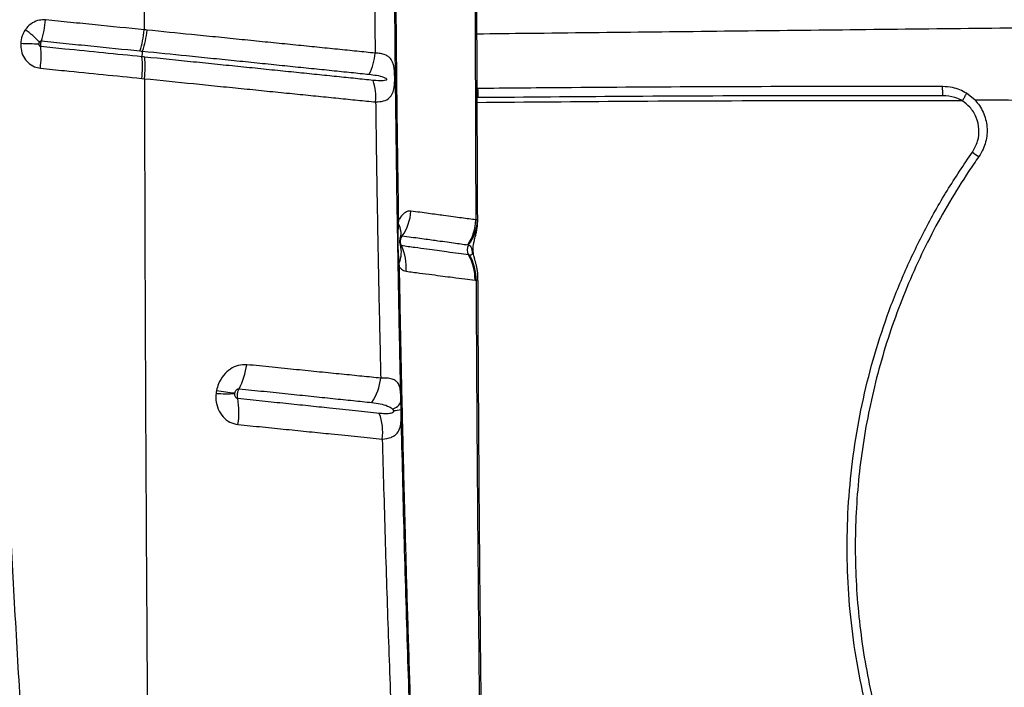
# Model space of a CAD drawing. Units: millimetres. Extents: x 179 to 330, y 168 to 276.
# Drawn here: x 263 to 267, y 242 to 245 of the extents above; entities that cross this region are included whole.
import ezdxf

# ---------------------------------------------------------------- set-up
doc = ezdxf.new("R2010")
doc.units = ezdxf.units.MM

msp = doc.modelspace()

# ---------------------------------------------------------------- linework, layer by layer
at = {"color": 7, "linetype": 'Continuous', "lineweight": 25}
for p, q in [((264.4425, 244.7649), (264.4453, 244.4545)), ((263.6728, 244.3708), (263.6817, 244.3699)), ((266.4322, 244.2987), (266.4036, 244.322)), ((264.5232, 243.8885), (264.5237, 243.9029)), ((264.7844, 243.9033), (264.7789, 243.9029)), ((264.7578, 243.7865), (264.7545, 243.7869)), ((264.5263, 243.7463), (264.5254, 243.7605)), ((264.7763, 243.7034), (264.7798, 243.703)), ((264.5315, 243.2759), (264.5309, 243.3041))]:
    msp.add_line(p, q, dxfattribs=at)
at = {"color": 8, "linetype": 'Continuous', "lineweight": 25}
msp.add_line((264.7851, 243.9018), (264.7844, 243.9033), dxfattribs=at)
at = {"color": 7, "linetype": 'Continuous', "lineweight": 25, "flags": 128}
msp.add_lwpolyline([(264.522, 243.7441), (264.5221, 243.7444), (264.5223, 243.7447), (264.5226, 243.745), (264.5231, 243.7452), (264.5237, 243.7455), (264.5244, 243.7458), (264.5253, 243.7461), (264.5263, 243.7463)], dxfattribs=at)
at = {"color": 7, "linetype": 'Continuous', "lineweight": 25}
for centre, radius, start, end in [((262.9876, 244.6019), 0.3689, 343.1244, 354.173), ((262.9724, 244.1319), 0.5099, 44.7812, 51.7947), ((263.3509, 244.5669), 0.3416, 341.9512, 353.9093), ((263.3454, 246.4487), 1.9631, 267.8597, 269.6304), ((262.9611, 244.4474), 0.3785, 353.5066, 4.3607), ((263.7212, 244.4467), 0.0477, 162.5339, 185.1614), ((264.2583, 244.4683), 0.1875, 333.4715, 355.7592), ((263.3237, 244.4106), 0.3514, 353.5013, 5.1988), ((264.2658, 244.3087), 0.1821, 355.052, 17.7968), ((264.3777, 244.3095), 0.4093, 359.6706, 3.9286), ((266.0364, 244.3202), 0.2888, 358.71, 4.7494), ((266.6401, 244.4286), 0.3715, 234.2762, 238.2792), ((264.3974, 243.9444), 0.1673, 325.722, 355.7221), ((264.5236, 243.8975), 0.00548, 89.6662, 140.6763), ((264.6255, 243.9071), 0.1535, 325.6174, 358.4245), ((264.6379, 243.9075), 0.1465, 323.2492, 358.3664), ((264.5243, 243.8838), 0.00483, 102.2995, 163.253), ((264.477, 243.8597), 0.0545, 343.6303, 31.9975), ((264.4363, 243.7969), 0.0962, 337.8112, 14.1419), ((264.3858, 243.7479), 0.1628, 354.7702, 25.2206), ((264.7807, 243.8028), 0.0306, 146.1865, 211.1255), ((264.6245, 243.7083), 0.1519, 358.1269, 31.1505), ((264.6278, 243.7076), 0.1521, 358.2451, 31.2465), ((264.5252, 243.7496), 0.0109, 88.8685, 108.1808), ((263.7841, 243.4551), 0.2384, 332.2935, 352.4733), ((264.2849, 243.3988), 0.1803, 326.2602, 353.7993), ((263.9521, 243.846), 0.5182, 266.3343, 273.1983), ((264.1063, 244.4536), 1.1303, 260.5331, 263.6453), ((263.7325, 243.2669), 0.262, 351.05, 9.8352), ((264.4946, 243.3139), 0.0376, 282.554, 344.9186), ((264.2924, 243.2005), 0.1783, 352.7107, 20.4956), ((264.5073, 243.353), 0.0808, 269.1358, 287.4786)]:
    msp.add_arc(centre, radius, start, end, dxfattribs=at)
for points, knots in [([(264.7761, 245.2228), (264.7762, 245.0865), (264.7764, 244.8136), (264.7771, 244.4573), (264.778, 244.1537), (264.7786, 243.9865), (264.7789, 243.9029)], [0, 0, 0, 0, 0.309282, 0.618863, 0.809396, 1, 1, 1, 1]), ([(264.7852, 243.9018), (264.7851, 243.9337), (264.7846, 244.033), (264.7839, 244.2001), (264.7832, 244.4027), (264.7826, 244.605), (264.7823, 244.8069), (264.7821, 245.0084), (264.7821, 245.148), (264.7822, 245.2204), (264.7822, 245.2257)], [0, 0, 0, 0, 0.072561, 0.226133, 0.379312, 0.532082, 0.684434, 0.836356, 0.987841, 1, 1, 1, 1]), ([(263.6808, 245.0415), (263.6809, 244.9564), (263.681, 244.7864), (263.6813, 244.6165), (263.6814, 244.5315)], [0, 0, 0, 0, 0.5002, 1, 1, 1, 1]), ([(264.5309, 243.3041), (264.53, 243.346), (264.5266, 243.4988), (264.5215, 243.7635), (264.5163, 244.0991), (264.5122, 244.4361), (264.5105, 244.6616), (264.5097, 244.7744)], [0, 0, 0, 0, 0.086141, 0.314229, 0.542316, 0.771158, 1, 1, 1, 1]), ([(264.5237, 243.9029), (264.5226, 243.9753), (264.5204, 244.1201), (264.5178, 244.338), (264.5156, 244.5564), (264.5146, 244.7022), (264.5141, 244.7752)], [0, 0, 0, 0, 0.249816, 0.499631, 0.749816, 1, 1, 1, 1]), ([(263.3545, 244.5645), (263.3477, 244.5645), (263.3326, 244.5647), (263.3102, 244.5554), (263.2955, 244.5429), (263.289, 244.5342), (263.2878, 244.5326)], [0, 0, 0, 0, 0.272038, 0.595739, 0.921225, 1, 1, 1, 1]), ([(263.6814, 244.5315), (263.6272, 244.537), (263.5458, 244.5452), (263.4367, 244.5562), (263.3819, 244.5617), (263.3545, 244.5645)], [0, 0, 0, 0, 0.499938, 0.749961, 1, 1, 1, 1]), ([(263.2878, 244.5326), (263.2849, 244.528), (263.2772, 244.5156), (263.2729, 244.4994), (263.2722, 244.4886), (263.2721, 244.4869)], [0, 0, 0, 0, 0.336785, 0.898124, 1, 1, 1, 1]), ([(263.6905, 244.5307), (263.6875, 244.531), (263.6845, 244.5313), (263.6814, 244.5315), (263.6814, 244.5315)], [0, 0, 0, 0, 0.99994, 1, 1, 1, 1]), ([(264.4453, 244.4545), (264.4254, 244.4565), (264.3857, 244.4605), (264.3213, 244.4671), (264.2537, 244.4739), (264.1831, 244.481), (264.1098, 244.4884), (264.0343, 244.496), (263.9696, 244.5026), (263.904, 244.5092), (263.8165, 244.518), (263.7398, 244.5257), (263.6905, 244.5307)], [0, 0, 0, 0, 0.098401, 0.196762, 0.295126, 0.39294, 0.490382, 0.587282, 0.684186, 0.732295, 0.828193, 1, 1, 1, 1]), ([(263.2721, 244.4869), (263.2722, 244.4807), (263.2723, 244.4656), (263.2802, 244.4428), (263.2957, 244.4223), (263.3157, 244.4087), (263.3305, 244.4059), (263.3372, 244.4046)], [0, 0, 0, 0, 0.154766, 0.377684, 0.59764, 0.816258, 1, 1, 1, 1]), ([(263.3327, 244.4856), (263.3327, 244.4858), (263.3328, 244.4871), (263.3333, 244.489), (263.3341, 244.4905), (263.3343, 244.4911)], [0, 0, 0, 0, 0.104394, 0.674035, 1, 1, 1, 1]), ([(263.3386, 244.4762), (263.3379, 244.4763), (263.3366, 244.4766), (263.3347, 244.4782), (263.3334, 244.4805), (263.3327, 244.4831), (263.3327, 244.4849), (263.3327, 244.4856)], [0, 0, 0, 0, 0.160187, 0.359869, 0.579074, 0.822387, 1, 1, 1, 1]), ([(263.3343, 244.4911), (263.3345, 244.4913), (263.3351, 244.4922), (263.3364, 244.4937), (263.3385, 244.4948), (263.3399, 244.4948), (263.3406, 244.4948)], [0, 0, 0, 0, 0.0884672, 0.4332926, 0.7476602, 1, 1, 1, 1]), ([(263.3386, 244.4762), (263.3385, 244.4779), (263.3383, 244.481), (263.3387, 244.4865), (263.3395, 244.4911), (263.3403, 244.4939), (263.3406, 244.4948)], [0, 0, 0, 0, 0.284023, 0.500322, 0.84591, 1, 1, 1, 1]), ([(263.3406, 244.4948), (263.3679, 244.4921), (263.4226, 244.4866), (263.5316, 244.4756), (263.6128, 244.4674), (263.6669, 244.4619)], [0, 0, 0, 0, 0.250037, 0.500061, 1, 1, 1, 1]), ([(263.6737, 244.4424), (263.6312, 244.4467), (263.5463, 244.4553), (263.4345, 244.4665), (263.3651, 244.4735), (263.3386, 244.4762)], [0, 0, 0, 0, 0.381979, 0.76391, 1, 1, 1, 1]), ([(263.6669, 244.4619), (263.6669, 244.4619), (263.6698, 244.4616), (263.6728, 244.4614), (263.6757, 244.4611), (263.6757, 244.4611)], [0, 0, 0, 0, 0.0004, 0.999937, 1, 1, 1, 1]), ([(263.6757, 244.4611), (263.6757, 244.4611), (263.7249, 244.4561), (263.8007, 244.4484), (263.8877, 244.4395), (263.9529, 244.4329), (264.0171, 244.4264), (264.0922, 244.4187), (264.165, 244.4113), (264.2353, 244.4041), (264.3025, 244.3972), (264.3667, 244.3907), (264.4063, 244.3866), (264.4261, 244.3846)], [0, 0, 0, 0, 0.000001, 0.172014, 0.267958, 0.31607, 0.412963, 0.509851, 0.607239, 0.704984, 0.803286, 0.901586, 1, 1, 1, 1]), ([(264.4472, 244.293), (264.4563, 244.2936), (264.4744, 244.2948), (264.4927, 244.3045), (264.5036, 244.3194), (264.5084, 244.337), (264.5099, 244.3523), (264.5105, 244.3648), (264.5105, 244.376), (264.51, 244.3911), (264.5089, 244.4027), (264.5067, 244.4149), (264.5037, 244.4249), (264.4981, 244.435), (264.4901, 244.4432), (264.4787, 244.4494), (264.4641, 244.4535), (264.4515, 244.4542), (264.4453, 244.4545)], [0, 0, 0, 0, 0.115881, 0.228713, 0.324414, 0.397836, 0.438551, 0.459455, 0.496467, 0.521289, 0.57673, 0.599808, 0.653763, 0.707875, 0.77563, 0.843439, 0.921715, 1, 1, 1, 1]), ([(263.6829, 244.4415), (263.6829, 244.4415), (263.6798, 244.4418), (263.6767, 244.4421), (263.6737, 244.4424), (263.6737, 244.4424)], [0, 0, 0, 0, 0.000187, 0.999941, 1, 1, 1, 1]), ([(263.6817, 244.3699), (263.6829, 244.3823), (263.6851, 244.4069), (263.6836, 244.43), (263.6829, 244.4415)], [0, 0, 0, 0, 0.5, 1, 1, 1, 1]), ([(264.4392, 244.3644), (264.4198, 244.3664), (264.3812, 244.3703), (264.3188, 244.3767), (264.2536, 244.3834), (264.1851, 244.3904), (264.1134, 244.3977), (264.0391, 244.4053), (263.9626, 244.4131), (263.8974, 244.4197), (263.8051, 244.4291), (263.7372, 244.436), (263.6829, 244.4415)], [0, 0, 0, 0, 0.096265, 0.192197, 0.28694, 0.381685, 0.477768, 0.573522, 0.668786, 0.764054, 0.811398, 1, 1, 1, 1]), ([(263.3372, 244.4046), (263.3638, 244.4019), (263.4333, 244.3949), (263.5453, 244.3837), (263.6303, 244.3751), (263.6728, 244.3708)], [0, 0, 0, 0, 0.236076, 0.617984, 1, 1, 1, 1]), ([(263.6817, 244.3699), (263.682, 244.2491), (263.6826, 244.0083), (263.6838, 243.6494), (263.6853, 243.2943), (263.6871, 242.9493), (263.6891, 242.6148), (263.6913, 242.2914), (263.6936, 241.9739), (263.6954, 241.7654), (263.6964, 241.6619)], [0, 0, 0, 0, 0.132106, 0.263439, 0.393737, 0.522751, 0.644506, 0.764727, 0.883271, 1, 1, 1, 1]), ([(263.6817, 244.3699), (263.6817, 244.3699), (263.7368, 244.3644), (263.8048, 244.3575), (263.8979, 244.3481), (263.9638, 244.3415), (264.0411, 244.3338), (264.1163, 244.3262), (264.1889, 244.3189), (264.2584, 244.3119), (264.3247, 244.3053), (264.3882, 244.2989), (264.4275, 244.295), (264.4472, 244.293)], [0, 0, 0, 0, 0.0000006, 0.1880478, 0.2352969, 0.3304488, 0.4255971, 0.5213236, 0.6174602, 0.7123746, 0.8072864, 0.9034608, 1, 1, 1, 1]), ([(264.4261, 244.3846), (264.4343, 244.3836), (264.4507, 244.3815), (264.4676, 244.3778), (264.4781, 244.3732), (264.4816, 244.3714), (264.4832, 244.3692), (264.4835, 244.3687), (264.4837, 244.3682), (264.4837, 244.3677), (264.4836, 244.3673), (264.4834, 244.3668), (264.4827, 244.3658), (264.4792, 244.3639), (264.4652, 244.3623), (264.4506, 244.3635), (264.4392, 244.3644)], [0, 0, 0, 0, 0.223375, 0.446856, 0.49904, 0.551468, 0.556184, 0.560925, 0.563412, 0.565923, 0.56813, 0.571104, 0.576593, 0.595317, 0.684422, 1, 1, 1, 1]), ([(266.3242, 244.3441), (266.3042, 244.3441), (266.2045, 244.3442), (265.945, 244.3442), (265.5457, 244.3432), (265.1327, 244.3407), (264.8795, 244.3384), (264.786, 244.3376)], [0, 0, 0, 0, 0.038943, 0.194715, 0.506268, 0.817824, 1, 1, 1, 1]), ([(266.404, 244.3218), (266.3967, 244.3257), (266.382, 244.3338), (266.3551, 244.3421), (266.3354, 244.3434), (266.3242, 244.3441)], [0, 0, 0, 0, 0.297156, 0.602852, 1, 1, 1, 1]), ([(266.4036, 244.322), (266.4033, 244.3212), (266.4026, 244.3195), (266.401, 244.316), (266.3987, 244.3117), (266.3961, 244.307), (266.393, 244.3019), (266.3909, 244.2985), (266.3898, 244.2968)], [0, 0, 0, 0, 0.154534, 0.323627, 0.492721, 0.661814, 0.830907, 1, 1, 1, 1]), ([(264.4472, 244.293), (264.4482, 244.2183), (264.4503, 244.0687), (264.4541, 243.8448), (264.4586, 243.6213), (264.4621, 243.4663), (264.464, 243.3857), (264.4642, 243.3793)], [0, 0, 0, 0, 0.244549, 0.489097, 0.734007, 0.978916, 1, 1, 1, 1]), ([(266.3251, 244.3137), (266.1487, 244.3137), (265.7957, 244.3138), (265.2829, 244.3115), (264.9466, 244.3086), (264.787, 244.3072)], [0, 0, 0, 0, 0.344326, 0.688688, 1, 1, 1, 1]), ([(266.3897, 244.2968), (266.3897, 244.2968), (266.3819, 244.3013), (266.3612, 244.3106), (266.3386, 244.3126), (266.3251, 244.3137)], [0, 0, 0, 0, 0.000009, 0.401847, 1, 1, 1, 1]), ([(266.4232, 244.127), (266.4298, 244.1387), (266.4432, 244.1622), (266.447, 244.2032), (266.4395, 244.2364), (266.4269, 244.2602), (266.4124, 244.2798), (266.3984, 244.2903), (266.3898, 244.2968)], [0, 0, 0, 0, 0.207345, 0.41455, 0.622712, 0.727965, 0.83322, 1, 1, 1, 1]), ([(281.6641, 243.8188), (281.5699, 243.819), (281.3813, 243.8192), (281.0983, 243.821), (280.8156, 243.823), (280.5335, 243.8254), (280.254, 243.8278), (279.9776, 243.8303), (279.7045, 243.833), (279.4329, 243.8362), (279.1765, 243.84), (278.9358, 243.8442), (278.7115, 243.8488), (278.4911, 243.854), (278.2746, 243.8596), (278.0613, 243.8653), (277.811, 243.8722), (277.5255, 243.8805), (277.2068, 243.8902), (276.8989, 243.9003), (276.601, 243.9107), (276.3132, 243.9214), (276.0305, 243.9326), (275.7522, 243.9442), (275.4776, 243.9562), (275.2059, 243.9686), (274.9366, 243.9811), (274.5716, 243.9986), (274.1128, 244.0212), (273.5618, 244.0491), (272.9789, 244.079), (272.3642, 244.1106), (271.7163, 244.1434), (271.0665, 244.1751), (270.5335, 244.1996), (270.1193, 244.2175), (269.8263, 244.2297), (269.5313, 244.2414), (269.288, 244.2508), (269.0966, 244.2579), (268.9593, 244.2627), (268.8197, 244.2674), (268.6772, 244.2717), (268.531, 244.2757), (268.3802, 244.2793), (268.2295, 244.2824), (268.0799, 244.285), (267.933, 244.2872), (267.7842, 244.2892), (267.6338, 244.291), (267.4822, 244.2926), (267.3295, 244.294), (267.176, 244.2953), (266.9753, 244.2966), (266.7274, 244.2979), (266.5306, 244.2984), (266.4322, 244.2987)], [0, 0, 0, 0, 0.015546, 0.031137, 0.046743, 0.062349, 0.077947, 0.093251, 0.108522, 0.123774, 0.139083, 0.152145, 0.165216, 0.178233, 0.191225, 0.204197, 0.217144, 0.237459, 0.257768, 0.2781, 0.297549, 0.317022, 0.336461, 0.355862, 0.375242, 0.394609, 0.413966, 0.433318, 0.473852, 0.514381, 0.554912, 0.603271, 0.651621, 0.699955, 0.748269, 0.769524, 0.79078, 0.81204, 0.833267, 0.84277, 0.852253, 0.861718, 0.871168, 0.880615, 0.890082, 0.899589, 0.908109, 0.916563, 0.924997, 0.93344, 0.941905, 0.950393, 0.958902, 0.967431, 0.983708, 1, 1, 1, 1]), ([(266.4322, 244.2987), (266.4371, 244.2929), (266.4475, 244.2807), (266.4592, 244.2593), (266.4677, 244.2356), (266.472, 244.2107), (266.472, 244.1855), (266.4677, 244.1607), (266.4593, 244.1358), (266.4498, 244.1206), (266.4448, 244.1126)], [0, 0, 0, 0, 0.112986, 0.237816, 0.362643, 0.487255, 0.611864, 0.735834, 0.859801, 1, 1, 1, 1]), ([(266.4231, 241.516), (266.3926, 241.5612), (266.3315, 241.6517), (266.2526, 241.7954), (266.185, 241.9404), (266.1295, 242.0865), (266.085, 242.2325), (266.0502, 242.3813), (266.0254, 242.5319), (266.0109, 242.6838), (266.0069, 242.8365), (266.0132, 242.9894), (266.0298, 243.1418), (266.0564, 243.2925), (266.0931, 243.4409), (266.14, 243.5864), (266.1967, 243.7286), (266.2629, 243.8668), (266.3375, 244.0005), (266.3947, 244.0849), (266.4232, 244.127)], [0, 0, 0, 0, 0.058812, 0.117701, 0.176512, 0.231184, 0.286043, 0.340966, 0.395823, 0.450494, 0.505309, 0.560313, 0.615381, 0.670386, 0.725201, 0.780035, 0.835057, 0.890143, 0.945165, 1, 1, 1, 1]), ([(266.4448, 244.1126), (266.4334, 244.0962), (266.3992, 244.0468), (266.3461, 243.9618), (266.2877, 243.8568), (266.2351, 243.7487), (266.1883, 243.6379), (266.1475, 243.5248), (266.1129, 243.4096), (266.0845, 243.2928), (266.0623, 243.1746), (266.0466, 243.0553), (266.0373, 242.9354), (266.0344, 242.8152), (266.0379, 242.695), (266.0479, 242.5751), (266.0644, 242.456), (266.0871, 242.3379), (266.1162, 242.2212), (266.1515, 242.1063), (266.1942, 241.99), (266.2447, 241.8729), (266.304, 241.7552), (266.37, 241.6404), (266.4198, 241.5671), (266.4447, 241.5304)], [0, 0, 0, 0, 0.021803, 0.065485, 0.109166, 0.152847, 0.196528, 0.24021, 0.283891, 0.327573, 0.371254, 0.414936, 0.458618, 0.5023, 0.545982, 0.589664, 0.633346, 0.677027, 0.720709, 0.764391, 0.808072, 0.85572, 0.903369, 0.951684, 1, 1, 1, 1]), ([(264.5642, 243.932), (264.5621, 243.9321), (264.5548, 243.9325), (264.5413, 243.9262), (264.5298, 243.9133), (264.5244, 243.9041), (264.5237, 243.9029)], [0, 0, 0, 0, 0.146543, 0.535299, 0.9413, 1, 1, 1, 1]), ([(264.7789, 243.9029), (264.7641, 243.9049), (264.7418, 243.9078), (264.7045, 243.913), (264.6689, 243.9179), (264.6241, 243.9238), (264.5842, 243.9292), (264.5642, 243.932)], [0, 0, 0, 0, 0.291687, 0.439642, 0.587801, 0.793461, 1, 1, 1, 1]), ([(264.7861, 243.711), (264.786, 243.7154), (264.7858, 243.7245), (264.784, 243.7376), (264.7815, 243.7497), (264.7788, 243.7603), (264.7761, 243.77), (264.7736, 243.779), (264.7717, 243.7879), (264.7704, 243.7963), (264.7699, 243.8047), (264.7702, 243.8129), (264.7713, 243.8218), (264.7735, 243.8327), (264.7767, 243.8446), (264.7802, 243.8582), (264.7829, 243.8716), (264.785, 243.8861), (264.7852, 243.8965), (264.7853, 243.9018)], [0, 0, 0, 0, 0.0591247, 0.1224158, 0.1828636, 0.2366603, 0.2905467, 0.353168, 0.3982255, 0.4340621, 0.4689097, 0.5062152, 0.5511316, 0.6207104, 0.7219695, 0.7937084, 0.8584206, 0.9277688, 1, 1, 1, 1]), ([(264.5254, 243.7605), (264.5243, 243.7733), (264.522, 243.8007), (264.5212, 243.8435), (264.5226, 243.8735), (264.5232, 243.8885)], [0, 0, 0, 0, 0.303485, 0.650619, 1, 1, 1, 1]), ([(264.5282, 243.8232), (264.5282, 243.8232), (264.5283, 243.8231), (264.5281, 243.8243), (264.5279, 243.8267), (264.5278, 243.8298), (264.5278, 243.8335), (264.528, 243.8371), (264.5284, 243.8401), (264.5287, 243.8421), (264.5289, 243.8434), (264.5289, 243.8433), (264.5289, 243.8433)], [0, 0, 0, 0, 0.092563, 0.189558, 0.278425, 0.36995, 0.47675, 0.582604, 0.674484, 0.770366, 0.881606, 1, 1, 1, 1]), ([(264.5289, 243.8432), (264.5289, 243.8432), (264.529, 243.8436), (264.5292, 243.844), (264.5293, 243.8443)], [0, 0, 0, 0, 0.154789, 1, 1, 1, 1]), ([(264.5293, 243.8443), (264.5296, 243.8449), (264.5306, 243.8469), (264.5324, 243.8493), (264.5343, 243.8503), (264.5353, 243.8503), (264.5356, 243.8502)], [0, 0, 0, 0, 0.176859, 0.543894, 0.875996, 1, 1, 1, 1]), ([(264.5331, 243.8173), (264.533, 243.8176), (264.5314, 243.8209), (264.5299, 243.8265), (264.5298, 243.8353), (264.5315, 243.8432), (264.5344, 243.8482), (264.5356, 243.8502)], [0, 0, 0, 0, 0.032993, 0.32166, 0.50143, 0.790404, 1, 1, 1, 1]), ([(264.5356, 243.8502), (264.5556, 243.8475), (264.5958, 243.8419), (264.641, 243.8358), (264.677, 243.8308), (264.7147, 243.8256), (264.7372, 243.8225), (264.7522, 243.8205)], [0, 0, 0, 0, 0.205217, 0.41142, 0.559415, 0.707635, 1, 1, 1, 1]), ([(264.5331, 243.8173), (264.5324, 243.8176), (264.5311, 243.818), (264.5301, 243.8197), (264.5296, 243.8204)], [0, 0, 0, 0, 0.556677, 1, 1, 1, 1]), ([(264.7545, 243.7869), (264.7545, 243.7869), (264.7443, 243.7883), (264.7222, 243.7913), (264.6872, 243.7961), (264.6515, 243.8011), (264.6166, 243.8059), (264.5777, 243.8112), (264.548, 243.8152), (264.5331, 243.8173)], [0, 0, 0, 0, 0.000001, 0.209381, 0.418731, 0.5632, 0.70766, 0.853835, 1, 1, 1, 1]), ([(264.7522, 243.8205), (264.7532, 243.8203), (264.7543, 243.8201), (264.7553, 243.8198), (264.7553, 243.8198)], [0, 0, 0, 0, 0.999959, 1, 1, 1, 1]), ([(264.7553, 243.8198), (264.7572, 243.8191), (264.7609, 243.8177), (264.7638, 243.8124), (264.7653, 243.8062), (264.766, 243.8029), (264.7663, 243.8006), (264.7666, 243.7985), (264.7668, 243.7968), (264.767, 243.7951), (264.7671, 243.7933), (264.7669, 243.7904), (264.7656, 243.7876), (264.7626, 243.7859), (264.7594, 243.7863), (264.7578, 243.7865)], [0, 0, 0, 0, 0.21249, 0.423369, 0.48823, 0.512976, 0.537886, 0.549894, 0.562012, 0.572697, 0.58648, 0.610767, 0.68729, 0.843373, 1, 1, 1, 1]), ([(264.6168, 240.9806), (264.6144, 241.0328), (264.6094, 241.1372), (264.6025, 241.2924), (264.5945, 241.4749), (264.5857, 241.6863), (264.5763, 241.9252), (264.5677, 242.1644), (264.5596, 242.4043), (264.5521, 242.6458), (264.5455, 242.8784), (264.5398, 243.1017), (264.5348, 243.3158), (264.5302, 243.5306), (264.5276, 243.6744), (264.5263, 243.7463)], [0, 0, 0, 0, 0.058234, 0.116478, 0.174712, 0.262092, 0.349482, 0.436135, 0.522785, 0.609572, 0.69636, 0.772216, 0.848073, 0.924037, 1, 1, 1, 1]), ([(264.5263, 243.7463), (264.5283, 243.7441), (264.535, 243.7369), (264.5426, 243.7346), (264.548, 243.7331)], [0, 0, 0, 0, 0.3021375, 1, 1, 1, 1]), ([(264.548, 243.7331), (264.5633, 243.7311), (264.594, 243.727), (264.6342, 243.7218), (264.6703, 243.7171), (264.707, 243.7123), (264.7434, 243.7076), (264.7653, 243.7048), (264.7763, 243.7034)], [0, 0, 0, 0, 0.146408, 0.293216, 0.43764, 0.582337, 0.790933, 1, 1, 1, 1]), ([(264.7798, 243.703), (264.7805, 243.5744), (264.7818, 243.3173), (264.7846, 242.9334), (264.7878, 242.5508), (264.7906, 242.2977), (264.792, 242.1712)], [0, 0, 0, 0, 0.249546, 0.499091, 0.749547, 1, 1, 1, 1]), ([(264.7986, 242.1733), (264.7984, 242.1885), (264.7973, 242.2674), (264.7957, 242.4111), (264.7937, 242.6045), (264.7919, 242.7994), (264.7904, 242.9956), (264.7891, 243.1932), (264.7879, 243.3922), (264.7869, 243.565), (264.7864, 243.6715), (264.7862, 243.711)], [0, 0, 0, 0, 0.030012, 0.156224, 0.282837, 0.4099, 0.537463, 0.665576, 0.794288, 0.923655, 1, 1, 1, 1]), ([(264.0204, 243.4239), (264.0111, 243.4238), (263.9926, 243.4236), (263.9655, 243.4107), (263.9425, 243.3897), (263.927, 243.3643), (263.9223, 243.3461), (263.9204, 243.3387)], [0, 0, 0, 0, 0.213007, 0.424437, 0.635555, 0.850241, 1, 1, 1, 1]), ([(264.4642, 243.3793), (264.4436, 243.3814), (264.4025, 243.3855), (264.3348, 243.3924), (264.2625, 243.3996), (264.1854, 243.4073), (264.1049, 243.4155), (264.0486, 243.4211), (264.0204, 243.4239)], [0, 0, 0, 0, 0.163043, 0.326634, 0.494323, 0.662567, 0.831046, 1, 1, 1, 1]), ([(264.5309, 243.3041), (264.5308, 243.3066), (264.5307, 243.313), (264.5303, 243.3246), (264.5295, 243.3375), (264.5281, 243.3462), (264.5256, 243.3553), (264.5215, 243.364), (264.5122, 243.3725), (264.4982, 243.3778), (264.4817, 243.3798), (264.4691, 243.3795), (264.4642, 243.3793)], [0, 0, 0, 0, 0.035399, 0.089163, 0.182666, 0.276509, 0.296656, 0.436805, 0.57715, 0.737081, 0.897037, 1, 1, 1, 1]), ([(263.9812, 243.3302), (263.9815, 243.3315), (263.9822, 243.3344), (263.9844, 243.3386), (263.9876, 243.3421), (263.9914, 243.3442), (263.9939, 243.3443), (263.9951, 243.3443)], [0, 0, 0, 0, 0.169656, 0.401352, 0.611878, 0.808662, 1, 1, 1, 1]), ([(263.9907, 243.3116), (263.9903, 243.3139), (263.9895, 243.3193), (263.99, 243.3275), (263.9916, 243.336), (263.9935, 243.3412), (263.995, 243.344), (263.9951, 243.3443)], [0, 0, 0, 0, 0.2128835, 0.5023705, 0.6833241, 0.9726199, 1, 1, 1, 1]), ([(263.9951, 243.3443), (264.0229, 243.3414), (264.0785, 243.3357), (264.1581, 243.3275), (264.2344, 243.3196), (264.306, 243.3121), (264.3734, 243.3051), (264.4144, 243.3008), (264.4348, 243.2987)], [0, 0, 0, 0, 0.168405, 0.337247, 0.504924, 0.67314, 0.836297, 1, 1, 1, 1]), ([(263.9189, 243.3288), (263.9186, 243.3219), (263.9177, 243.3038), (263.9248, 243.2759), (263.9412, 243.2502), (263.9641, 243.2319), (263.9822, 243.2281), (263.9913, 243.2261)], [0, 0, 0, 0, 0.13784, 0.358322, 0.572927, 0.784783, 1, 1, 1, 1]), ([(263.9204, 243.3387), (263.9201, 243.3369), (263.9195, 243.3336), (263.9191, 243.3303), (263.9189, 243.3288)], [0, 0, 0, 0, 0.539263, 1, 1, 1, 1]), ([(263.9907, 243.3116), (263.9894, 243.312), (263.987, 243.3126), (263.9838, 243.3156), (263.9816, 243.3198), (263.9807, 243.3244), (263.9809, 243.3274), (263.981, 243.3286)], [0, 0, 0, 0, 0.19211, 0.390586, 0.606634, 0.845326, 1, 1, 1, 1]), ([(263.981, 243.3286), (263.981, 243.3288), (263.9811, 243.3294), (263.9812, 243.3299), (263.9812, 243.3302)], [0, 0, 0, 0, 0.46099, 1, 1, 1, 1]), ([(264.4594, 243.2629), (264.4335, 243.2656), (264.3818, 243.271), (264.3019, 243.2794), (264.2244, 243.2875), (264.1499, 243.2952), (264.0722, 243.3033), (264.0178, 243.3088), (263.9907, 243.3116)], [0, 0, 0, 0, 0.196808, 0.392539, 0.543541, 0.694547, 0.84727, 1, 1, 1, 1]), ([(264.4348, 243.2987), (264.4441, 243.2975), (264.4627, 243.2951), (264.4831, 243.2892), (264.4962, 243.2831), (264.5013, 243.2786), (264.5028, 243.2772)], [0, 0, 0, 0, 0.367665, 0.735472, 0.919394, 1, 1, 1, 1]), ([(264.506, 243.2722), (264.5061, 243.2721), (264.5062, 243.2715), (264.5064, 243.2707), (264.5064, 243.2696), (264.5062, 243.2686), (264.5055, 243.267), (264.5026, 243.2642), (264.4945, 243.262), (264.4813, 243.261), (264.4685, 243.262), (264.461, 243.2627), (264.4594, 243.2629)], [0, 0, 0, 0, 0.004718, 0.019213, 0.029402, 0.039559, 0.056806, 0.100671, 0.263456, 0.586854, 0.910889, 1, 1, 1, 1]), ([(264.4693, 243.1778), (264.4795, 243.1791), (264.4949, 243.1811), (264.5099, 243.1889), (264.521, 243.1986), (264.5287, 243.2137), (264.5318, 243.2362), (264.5319, 243.2578), (264.5316, 243.2715), (264.5315, 243.2759)], [0, 0, 0, 0, 0.236137, 0.353329, 0.47224, 0.667576, 0.814964, 0.94094, 1, 1, 1, 1]), ([(264.5028, 243.2772), (264.5035, 243.2764), (264.5047, 243.2751), (264.5057, 243.273), (264.506, 243.2722)], [0, 0, 0, 0, 0.608736, 1, 1, 1, 1]), ([(264.6137, 240.9757), (264.6092, 241.0694), (264.6003, 241.2568), (264.588, 241.5382), (264.5765, 241.821), (264.5646, 242.139), (264.5526, 242.4931), (264.541, 242.8828), (264.5347, 243.1449), (264.5315, 243.2759)], [0, 0, 0, 0, 0.124619, 0.249258, 0.373855, 0.498419, 0.6656, 0.832824, 1, 1, 1, 1]), ([(263.9913, 243.2261), (264.0186, 243.2234), (264.0731, 243.2178), (264.1519, 243.2099), (264.228, 243.2022), (264.3076, 243.1941), (264.3896, 243.1859), (264.4427, 243.1805), (264.4693, 243.1778)], [0, 0, 0, 0, 0.150874, 0.301741, 0.454208, 0.60667, 0.802691, 1, 1, 1, 1]), ([(264.4693, 243.1778), (264.4723, 243.069), (264.4783, 242.8512), (264.4889, 242.5269), (264.4998, 242.2311), (264.5101, 241.9629), (264.5196, 241.722), (264.53, 241.4828), (264.5382, 241.3258), (264.5422, 241.2473)], [0, 0, 0, 0, 0.166091, 0.3322141, 0.4983065, 0.6237389, 0.7492083, 0.874631, 1, 1, 1, 1]), ([(263.2754, 242.233), (263.2685, 242.3458), (263.2549, 242.5715), (263.2434, 242.7992), (263.2377, 242.9132)], [0, 0, 0, 0, 0.499811, 1, 1, 1, 1])]:
    msp.add_open_spline(points, degree=3, knots=knots, dxfattribs=at)
at = {"color": 8, "linetype": 'Continuous', "lineweight": 25}
for points, knots in [([(264.7829, 244.5186), (264.8397, 244.5192), (265.035, 244.5214), (265.3689, 244.5251), (265.7848, 244.5298), (266.2015, 244.5344), (266.6194, 244.539), (266.9574, 244.5426), (267.2155, 244.5453), (267.3936, 244.5471), (267.5729, 244.5489), (267.7405, 244.5504), (267.8966, 244.5517), (268.041, 244.5529), (268.1858, 244.5538), (268.3363, 244.5547), (268.4893, 244.5554), (268.6426, 244.5558), (268.7894, 244.5561), (268.9311, 244.5563), (269.0684, 244.5564), (269.2022, 244.5564), (269.3331, 244.5563), (269.5461, 244.5561), (269.8375, 244.556), (270.2077, 244.5562), (270.5743, 244.5564), (270.9383, 244.5567), (271.3005, 244.5569), (271.8237, 244.5574), (272.5059, 244.5581), (273.2485, 244.5589), (273.891, 244.5598), (274.4322, 244.5604), (274.9756, 244.5611), (275.435, 244.5617), (275.81, 244.5621), (276.0985, 244.5625), (276.3884, 244.5629), (276.6799, 244.5633), (276.9738, 244.5637), (277.2664, 244.5641), (277.5574, 244.5645), (277.847, 244.5648), (278.1396, 244.5651), (278.4138, 244.5654), (278.6668, 244.5656), (278.8977, 244.5658), (279.1295, 244.566), (279.3522, 244.5662), (279.5669, 244.5663), (279.7736, 244.5664), (279.9134, 244.5665), (279.9839, 244.5665)], [0, 0, 0, 0, 0.009576, 0.032914, 0.056279, 0.079685, 0.103158, 0.126764, 0.136742, 0.146784, 0.156917, 0.167182, 0.175379, 0.183717, 0.192206, 0.200833, 0.210674, 0.220306, 0.229759, 0.239089, 0.248314, 0.257455, 0.266526, 0.275538, 0.302205, 0.328732, 0.355206, 0.381651, 0.408075, 0.434474, 0.496576, 0.558476, 0.597785, 0.637033, 0.676193, 0.715184, 0.735501, 0.755729, 0.775847, 0.795823, 0.815628, 0.835285, 0.853926, 0.872452, 0.890871, 0.909188, 0.923393, 0.93721, 0.950827, 0.964487, 0.976107, 0.987955, 1, 1, 1, 1]), ([(266.3897, 244.2968), (266.2046, 244.2969), (265.8344, 244.2971), (265.2989, 244.295), (264.9486, 244.2919), (264.7836, 244.2905)], [0, 0, 0, 0, 0.345965, 0.69193, 1, 1, 1, 1]), ([(264.5296, 243.8204), (264.529, 243.8215), (264.5282, 243.8228), (264.5279, 243.8245), (264.5279, 243.8247)], [0, 0, 0, 0, 0.878234, 1, 1, 1, 1]), ([(264.7798, 243.703), (264.7821, 243.7038), (264.7859, 243.7053), (264.7857, 243.7094), (264.7856, 243.711)], [0, 0, 0, 0, 0.598911, 1, 1, 1, 1])]:
    msp.add_open_spline(points, degree=3, knots=knots, dxfattribs=at)
at = {"color": 7, "linetype": 'Continuous', "lineweight": 25}
msp.add_open_spline([(263.6669, 244.4619), (263.6702, 244.4729), (263.6766, 244.4948), (263.6798, 244.5193), (263.6814, 244.5315)], degree=3, dxfattribs=at)

doc.saveas('drawing.dxf')
